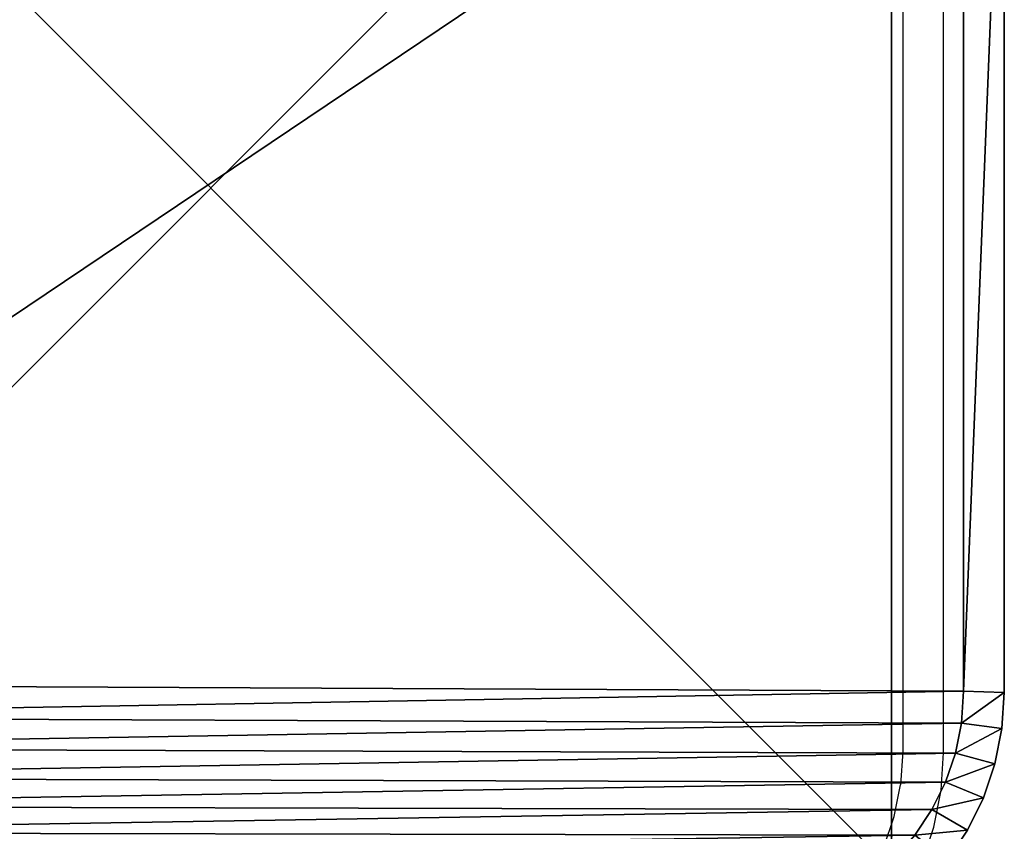
# Model space of a CAD drawing. Units: centimetres. Extents: x -379 to 378, y -334 to 394.
# Drawn here: x 152 to 159, y 172 to 178 of the extents above; entities that cross this region are included whole.
import ezdxf

# ---------------------------------------------------------------- set-up
doc = ezdxf.new("R2010")
doc.units = ezdxf.units.CM
doc.header["$LTSCALE"] = 2.54
doc.layers.get('0').update_dxf_attribs({"true_color": 0xff5454})
doc.layers.add('VP-EQ', color=7, linetype='Continuous', true_color=0x8a3492)

# ---------------------------------------------------------------- blocks, each defined once
blk = doc.blocks.new('Grupuj_30')
at = {"color": 0}
for p, q in [((1.1612, 0.5312, 1.9), (0.974, 0.6563, 1.9)), ((1.1612, 0.5312), (0.974, 0.6563)), ((1.1612, 0.5312, 1.9), (0.974, 0.6563, 1.9)), ((1.1612, 0.5312), (0.974, 0.6563)), ((1.1612, 0.5312, 1.9), (1.0108, 0.2709, 1.6)), ((1.1612, 0.5312, 1.9), (1.0108, 0.2709, 1.6)), ((1.0108, 0.2709, 0.3), (1.1612, 0.5312)), ((1.0108, 0.2709, 0.3), (1.1612, 0.5312)), ((1.3631, 0.4316, 1.9), (1.1612, 0.5312, 1.9)), ((1.3631, 0.4316), (1.1612, 0.5312)), ((1.3631, 0.4316, 1.9), (1.1612, 0.5312, 1.9)), ((1.3631, 0.4316), (1.1612, 0.5312)), ((0.791, 0.4178, 0.3), (1.0108, 0.2709, 0.3)), ((1.0108, 0.2709, 1.6), (0.791, 0.4178, 1.6)), ((1.0108, 0.2709, 1.6), (0.791, 0.4178, 1.6)), ((0.791, 0.4178, 0.3), (1.0108, 0.2709, 0.3)), ((1.3631, 0.4316, 1.9), (1.248, 0.1539, 1.6)), ((1.3631, 0.4316, 1.9), (1.248, 0.1539, 1.6)), ((1.3631, 0.4316), (1.248, 0.1539, 0.3)), ((1.3631, 0.4316), (1.248, 0.1539, 0.3)), ((1.5762, 0.3593, 1.9), (1.3631, 0.4316, 1.9)), ((1.5762, 0.3593), (1.3631, 0.4316)), ((1.5762, 0.3593, 1.9), (1.3631, 0.4316, 1.9)), ((1.5762, 0.3593), (1.3631, 0.4316)), ((1.4984, 0.0689, 1.6), (1.5762, 0.3593, 1.9)), ((1.4984, 0.0689, 1.6), (1.5762, 0.3593, 1.9)), ((1.4984, 0.0689, 0.3), (1.5762, 0.3593)), ((1.4984, 0.0689, 0.3), (1.5762, 0.3593)), ((1.797, 0.3154, 1.9), (1.5762, 0.3593, 1.9)), ((1.797, 0.3154), (1.5762, 0.3593)), ((1.797, 0.3154, 1.9), (1.5762, 0.3593, 1.9)), ((1.797, 0.3154), (1.5762, 0.3593)), ((1.7578, 0.0173, 1.6), (1.797, 0.3154, 1.9)), ((1.7578, 0.0173, 1.6), (1.797, 0.3154, 1.9)), ((1.7578, 0.0173, 0.3), (1.797, 0.3154)), ((1.7578, 0.0173, 0.3), (1.797, 0.3154)), ((2.0315, 0.3, 1.9), (1.797, 0.3154, 1.9)), ((2.0315, 0.3), (1.797, 0.3154)), ((2.0315, 0.3, 1.9), (1.797, 0.3154, 1.9)), ((2.0315, 0.3), (1.797, 0.3154)), ((2.0315, 0.3, 1.9), (2.0217, 0, 1.6)), ((2.0315, 0.3, 1.9), (2.0217, 0, 1.6)), ((2.0217, 0, 0.3), (2.0315, 0.3)), ((2.0217, 0, 0.3), (2.0315, 0.3)), ((2.0315, 0.3, 1.9), (9.4807, 0.3, 1.9)), ((2.0315, 0.3), (9.4807, 0.3)), ((2.0315, 0.3, 1.9), (9.4807, 0.3, 1.9)), ((2.0315, 0.3), (9.4807, 0.3)), ((1.0108, 0.2709, 1.6), (1.0108, 0.2709, 0.3)), ((1.0108, 0.2709, 0.3), (1.248, 0.1539, 0.3)), ((1.248, 0.1539, 1.6), (1.0108, 0.2709, 1.6)), ((1.0108, 0.2709, 1.6), (1.0108, 0.2709, 0.3)), ((1.248, 0.1539, 1.6), (1.0108, 0.2709, 1.6)), ((1.0108, 0.2709, 0.3), (1.248, 0.1539, 0.3)), ((1.248, 0.1539, 1.6), (1.248, 0.1539, 0.3)), ((1.248, 0.1539, 0.3), (1.4984, 0.0689, 0.3)), ((1.4984, 0.0689, 1.6), (1.248, 0.1539, 1.6)), ((1.248, 0.1539, 1.6), (1.248, 0.1539, 0.3)), ((1.4984, 0.0689, 1.6), (1.248, 0.1539, 1.6)), ((1.248, 0.1539, 0.3), (1.4984, 0.0689, 0.3)), ((1.4984, 0.0689, 1.6), (1.4984, 0.0689, 0.3)), ((1.4984, 0.0689, 0.3), (1.7578, 0.0173, 0.3)), ((1.7578, 0.0173, 1.6), (1.4984, 0.0689, 1.6)), ((1.4984, 0.0689, 1.6), (1.4984, 0.0689, 0.3)), ((1.7578, 0.0173, 1.6), (1.4984, 0.0689, 1.6)), ((1.4984, 0.0689, 0.3), (1.7578, 0.0173, 0.3)), ((1.7578, 0.0173, 1.6), (1.7578, 0.0173, 0.3)), ((1.7578, 0.0173, 0.3), (2.0217, 0, 0.3)), ((2.0217, 0, 1.6), (1.7578, 0.0173, 1.6)), ((1.7578, 0.0173, 1.6), (1.7578, 0.0173, 0.3)), ((2.0217, 0, 1.6), (1.7578, 0.0173, 1.6)), ((1.7578, 0.0173, 0.3), (2.0217, 0, 0.3)), ((2.0217, 0, 1.6), (2.0217, 0, 0.3)), ((9.4905, 0, 0.3), (2.0217, 0, 0.3)), ((2.0217, 0, 1.6), (9.4905, 0, 1.6)), ((2.0217, 0, 1.6), (2.0217, 0, 0.3)), ((2.0217, 0, 1.6), (9.4905, 0, 1.6)), ((9.4905, 0, 0.3), (2.0217, 0, 0.3))]:
    blk.add_line(p, q, dxfattribs=at)
mesh = blk.add_polyface(dxfattribs=at)
corners = [(0.3154, 1.797, 1.9), (0.3, 9.5176, 1.9), (0.3, 2.0315, 1.9), (0.3158, 9.7587, 1.9), (0.3593, 1.5762, 1.9), (0.361, 9.9861, 1.9), (0.4316, 1.3631, 1.9), (0.4355, 10.2055, 1.9), (0.5312, 1.1612, 1.9), (0.538, 10.4134, 1.9), (0.6563, 0.974, 1.9), (0.6668, 10.6061, 1.9), (0.8047, 0.8047, 1.9), (0.8196, 10.7804, 1.9), (0.974, 0.6563, 1.9), (0.9939, 10.9332, 1.9), (1.1612, 0.5312, 1.9), (1.1866, 11.062, 1.9), (1.3631, 0.4316, 1.9), (1.3945, 11.1645, 1.9), (1.5762, 0.3593, 1.9), (1.6139, 11.239, 1.9), (1.797, 0.3154, 1.9), (1.8413, 11.2842, 1.9), (2.0315, 0.3, 1.9), (2.0824, 11.3, 1.9), (9.4807, 0.3, 1.9), (9.5691, 11.3, 1.9), (9.7266, 0.3161, 1.9), (9.8035, 11.2846, 1.9), (9.9587, 0.3623, 1.9), (10.0242, 11.2407, 1.9), (10.1827, 0.4383, 1.9), (10.2373, 11.1684, 1.9), (10.3949, 0.543, 1.9), (10.4391, 11.0689, 1.9), (10.5917, 0.6744, 1.9), (10.6263, 10.9438, 1.9), (10.7696, 0.8304, 1.9), (10.7955, 10.7955, 1.9), (10.9256, 1.0083, 1.9), (10.9438, 10.6263, 1.9), (11.057, 1.2051, 1.9), (11.0689, 10.4391, 1.9), (11.1617, 1.4173, 1.9), (11.1684, 10.2373, 1.9), (11.2377, 1.6413, 1.9), (11.2407, 10.0242, 1.9), (11.2839, 1.8734, 1.9), (11.2846, 9.8035, 1.9), (11.3, 2.1193, 1.9), (11.3, 9.5691, 1.9)]
mesh.append_faces([[corners[k] for k in face] for face in [(0, 1, 2), (49, 50, 51)]], dxfattribs={"vtx0": -1, "color": 0})
mesh.append_faces([[corners[k] for k in face] for face in [(1, 0, 3), (3, 4, 5), (5, 6, 7), (7, 8, 9), (9, 10, 11), (11, 12, 13), (13, 14, 15), (15, 16, 17), (17, 18, 19), (19, 20, 21), (21, 22, 23), (23, 24, 25), (25, 26, 27), (27, 28, 29), (29, 30, 31), (31, 32, 33), (33, 34, 35), (35, 36, 37), (37, 38, 39), (39, 40, 41), (41, 42, 43), (43, 44, 45), (45, 46, 47), (47, 48, 49)]], dxfattribs={"vtx0": -1, "vtx1": -1, "color": 0})
mesh.append_faces([[corners[k] for k in face] for face in [(3, 0, 4), (5, 4, 6), (7, 6, 8), (9, 8, 10), (11, 10, 12), (13, 12, 14), (15, 14, 16), (17, 16, 18), (19, 18, 20), (21, 20, 22), (23, 22, 24), (25, 24, 26), (27, 26, 28), (29, 28, 30), (31, 30, 32), (33, 32, 34), (35, 34, 36), (37, 36, 38), (39, 38, 40), (41, 40, 42), (43, 42, 44), (45, 44, 46), (47, 46, 48), (49, 48, 50)]], dxfattribs={"vtx0": -1, "vtx2": -1, "color": 0})
mesh = blk.add_polyface(dxfattribs=at)
corners = [(0.3, 9.5176), (0.3154, 1.797), (0.3, 2.0315), (0.3158, 9.7587), (0.3593, 1.5762), (0.361, 9.9861), (0.4316, 1.3631), (0.4355, 10.2055), (0.5312, 1.1612), (0.538, 10.4134), (0.6563, 0.974), (0.6668, 10.6061), (0.8047, 0.8047), (0.8196, 10.7804), (0.974, 0.6563), (0.9939, 10.9332), (1.1612, 0.5312), (1.1866, 11.062), (1.3631, 0.4316), (1.3945, 11.1645), (1.5762, 0.3593), (1.6139, 11.239), (1.797, 0.3154), (1.8413, 11.2842), (2.0315, 0.3), (2.0824, 11.3), (9.4807, 0.3), (9.5691, 11.3), (9.7266, 0.3161), (9.8035, 11.2846), (9.9587, 0.3623), (10.0242, 11.2407), (10.1827, 0.4383), (10.2373, 11.1684), (10.3949, 0.543), (10.4391, 11.0689), (10.5917, 0.6744), (10.6263, 10.9438), (10.7696, 0.8304), (10.7955, 10.7955), (10.9256, 1.0083), (10.9438, 10.6263), (11.057, 1.2051), (11.0689, 10.4391), (11.1617, 1.4173), (11.1684, 10.2373), (11.2377, 1.6413), (11.2407, 10.0242), (11.2839, 1.8734), (11.2846, 9.8035), (11.3, 2.1193), (11.3, 9.5691)]
mesh.append_faces([[corners[k] for k in face] for face in [(0, 1, 2), (50, 49, 51)]], dxfattribs={"vtx0": -1, "color": 0})
mesh.append_faces([[corners[k] for k in face] for face in [(1, 3, 4), (4, 5, 6), (6, 7, 8), (8, 9, 10), (10, 11, 12), (12, 13, 14), (14, 15, 16), (16, 17, 18), (18, 19, 20), (20, 21, 22), (22, 23, 24), (24, 25, 26), (26, 27, 28), (28, 29, 30), (30, 31, 32), (32, 33, 34), (34, 35, 36), (36, 37, 38), (38, 39, 40), (40, 41, 42), (42, 43, 44), (44, 45, 46), (46, 47, 48), (48, 49, 50)]], dxfattribs={"vtx0": -1, "vtx1": -1, "color": 0})
mesh.append_faces([[corners[k] for k in face] for face in [(1, 0, 3), (4, 3, 5), (6, 5, 7), (8, 7, 9), (10, 9, 11), (12, 11, 13), (14, 13, 15), (16, 15, 17), (18, 17, 19), (20, 19, 21), (22, 21, 23), (24, 23, 25), (26, 25, 27), (28, 27, 29), (30, 29, 31), (32, 31, 33), (34, 33, 35), (36, 35, 37), (38, 37, 39), (40, 39, 41), (42, 41, 43), (44, 43, 45), (46, 45, 47), (48, 47, 49)]], dxfattribs={"vtx0": -1, "vtx2": -1, "color": 0})
mesh = blk.add_polyface(dxfattribs=at)
corners = [(1.0108, 0.2709, 1.6), (0.974, 0.6563, 1.9), (0.791, 0.4178, 1.6), (1.1612, 0.5312, 1.9)]
mesh.append_faces([[corners[k] for k in face] for face in [(0, 1, 2), (1, 0, 3)]], dxfattribs={"vtx0": -1, "color": 0})
mesh = blk.add_polyface(dxfattribs=at)
corners = [(0.974, 0.6563), (1.0108, 0.2709, 0.3), (0.791, 0.4178, 0.3), (1.1612, 0.5312)]
mesh.append_faces([[corners[k] for k in face] for face in [(0, 1, 2), (1, 0, 3)]], dxfattribs={"vtx0": -1, "color": 0})
mesh = blk.add_polyface(dxfattribs=at)
corners = [(1.248, 0.1539, 1.6), (1.1612, 0.5312, 1.9), (1.0108, 0.2709, 1.6), (1.3631, 0.4316, 1.9)]
mesh.append_faces([[corners[k] for k in face] for face in [(0, 1, 2), (1, 0, 3)]], dxfattribs={"vtx0": -1, "color": 0})
mesh = blk.add_polyface(dxfattribs=at)
corners = [(1.1612, 0.5312), (1.248, 0.1539, 0.3), (1.0108, 0.2709, 0.3), (1.3631, 0.4316)]
mesh.append_faces([[corners[k] for k in face] for face in [(0, 1, 2), (1, 0, 3)]], dxfattribs={"vtx0": -1, "color": 0})
mesh = blk.add_polyface(dxfattribs=at)
corners = [(1.0108, 0.2709, 1.6), (0.791, 0.4178, 0.3), (1.0108, 0.2709, 0.3), (0.791, 0.4178, 1.6)]
mesh.append_faces([[corners[k] for k in face] for face in [(0, 1, 2), (1, 0, 3)]], dxfattribs={"vtx0": -1, "color": 0})
mesh = blk.add_polyface(dxfattribs=at)
corners = [(1.4984, 0.0689, 1.6), (1.3631, 0.4316, 1.9), (1.248, 0.1539, 1.6), (1.5762, 0.3593, 1.9)]
mesh.append_faces([[corners[k] for k in face] for face in [(0, 1, 2), (1, 0, 3)]], dxfattribs={"vtx0": -1, "color": 0})
mesh = blk.add_polyface(dxfattribs=at)
corners = [(1.3631, 0.4316), (1.4984, 0.0689, 0.3), (1.248, 0.1539, 0.3), (1.5762, 0.3593)]
mesh.append_faces([[corners[k] for k in face] for face in [(0, 1, 2), (1, 0, 3)]], dxfattribs={"vtx0": -1, "color": 0})
mesh = blk.add_polyface(dxfattribs=at)
corners = [(1.7578, 0.0173, 1.6), (1.5762, 0.3593, 1.9), (1.4984, 0.0689, 1.6), (1.797, 0.3154, 1.9)]
mesh.append_faces([[corners[k] for k in face] for face in [(0, 1, 2), (1, 0, 3)]], dxfattribs={"vtx0": -1, "color": 0})
mesh = blk.add_polyface(dxfattribs=at)
corners = [(1.5762, 0.3593), (1.7578, 0.0173, 0.3), (1.4984, 0.0689, 0.3), (1.797, 0.3154)]
mesh.append_faces([[corners[k] for k in face] for face in [(0, 1, 2), (1, 0, 3)]], dxfattribs={"vtx0": -1, "color": 0})
mesh = blk.add_polyface(dxfattribs=at)
corners = [(2.0217, 0, 1.6), (1.797, 0.3154, 1.9), (1.7578, 0.0173, 1.6), (2.0315, 0.3, 1.9)]
mesh.append_faces([[corners[k] for k in face] for face in [(0, 1, 2), (1, 0, 3)]], dxfattribs={"vtx0": -1, "color": 0})
mesh = blk.add_polyface(dxfattribs=at)
corners = [(1.797, 0.3154), (2.0217, 0, 0.3), (1.7578, 0.0173, 0.3), (2.0315, 0.3)]
mesh.append_faces([[corners[k] for k in face] for face in [(0, 1, 2), (1, 0, 3)]], dxfattribs={"vtx0": -1, "color": 0})
mesh = blk.add_polyface(dxfattribs=at)
corners = [(9.4905, 0, 1.6), (2.0315, 0.3, 1.9), (2.0217, 0, 1.6), (9.4807, 0.3, 1.9)]
mesh.append_faces([[corners[k] for k in face] for face in [(0, 1, 2), (1, 0, 3)]], dxfattribs={"vtx0": -1, "color": 0})
mesh = blk.add_polyface(dxfattribs=at)
corners = [(2.0315, 0.3), (9.4905, 0, 0.3), (2.0217, 0, 0.3), (9.4807, 0.3)]
mesh.append_faces([[corners[k] for k in face] for face in [(0, 1, 2), (1, 0, 3)]], dxfattribs={"vtx0": -1, "color": 0})
mesh = blk.add_polyface(dxfattribs=at)
corners = [(1.248, 0.1539, 1.6), (1.0108, 0.2709, 0.3), (1.248, 0.1539, 0.3), (1.0108, 0.2709, 1.6)]
mesh.append_faces([[corners[k] for k in face] for face in [(0, 1, 2), (1, 0, 3)]], dxfattribs={"vtx0": -1, "color": 0})
mesh = blk.add_polyface(dxfattribs=at)
corners = [(1.4984, 0.0689, 1.6), (1.248, 0.1539, 0.3), (1.4984, 0.0689, 0.3), (1.248, 0.1539, 1.6)]
mesh.append_faces([[corners[k] for k in face] for face in [(0, 1, 2), (1, 0, 3)]], dxfattribs={"vtx0": -1, "color": 0})
mesh = blk.add_polyface(dxfattribs=at)
corners = [(1.7578, 0.0173, 1.6), (1.4984, 0.0689, 0.3), (1.7578, 0.0173, 0.3), (1.4984, 0.0689, 1.6)]
mesh.append_faces([[corners[k] for k in face] for face in [(0, 1, 2), (1, 0, 3)]], dxfattribs={"vtx0": -1, "color": 0})
mesh = blk.add_polyface(dxfattribs=at)
corners = [(2.0217, 0, 1.6), (1.7578, 0.0173, 0.3), (2.0217, 0, 0.3), (1.7578, 0.0173, 1.6)]
mesh.append_faces([[corners[k] for k in face] for face in [(0, 1, 2), (1, 0, 3)]], dxfattribs={"vtx0": -1, "color": 0})
mesh = blk.add_polyface(dxfattribs=at)
corners = [(9.4905, 0, 1.6), (2.0217, 0, 0.3), (9.4905, 0, 0.3), (2.0217, 0, 1.6)]
mesh.append_faces([[corners[k] for k in face] for face in [(0, 1, 2), (1, 0, 3)]], dxfattribs={"vtx0": -1, "color": 0})
blk = doc.blocks.new('Komponent_7')
at = {"color": 0}
blk.add_blockref('Grupuj_30', (0, 0), dxfattribs=at)
blk = doc.blocks.new('Komponent_15')
at = {"color": 18, "true_color": 0x000000}
blk.add_blockref('Komponent_7', (-0.8, -0.8, 22.5), dxfattribs=at)
blk = doc.blocks.new('Grupuj_10')
at = {"color": 0}
for p, q in [((10, 10), (0, 10)), ((10, 10, 217.862), (0, 10, 217.862)), ((10, 10), (0, 10)), ((10, 10, 217.862), (0, 10, 217.862))]:
    blk.add_line(p, q, dxfattribs=at)
mesh = blk.add_polyface(dxfattribs=at)
corners = [(10, 10), (0, 0), (0, 10), (10, 0)]
mesh.append_faces([[corners[k] for k in face] for face in [(0, 1, 2), (1, 0, 3)]], dxfattribs={"vtx0": -1, "color": 0})
mesh = blk.add_polyface(dxfattribs=at)
corners = [(10, 0, 217.862), (0, 10, 217.862), (0, 0, 217.862), (10, 10, 217.862)]
mesh.append_faces([[corners[k] for k in face] for face in [(0, 1, 2), (1, 0, 3)]], dxfattribs={"vtx0": -1, "color": 0})
mesh = blk.add_polyface(dxfattribs=at)
corners = [(0, 10, 217.862), (10, 10), (0, 10), (10, 10, 217.862)]
mesh.append_faces([[corners[k] for k in face] for face in [(0, 1, 2), (1, 0, 3)]], dxfattribs={"vtx0": -1, "color": 0})
blk = doc.blocks.new('Komponent_22')
at = {"color": 60, "true_color": 0xb3ff00, "zscale": 0.02532053314151875}
blk.add_blockref('Grupuj_10', (0, 0, -30), dxfattribs=at)
blk = doc.blocks.new('Grupuj_5')
at = {"color": 0, "zscale": 43.57239955629914, "rotation": 270}
blk.add_blockref('Komponent_22', (0.8, 119.1988, 1307.172), dxfattribs=at)
blk = doc.blocks.new('2324 2')
at = {"layer": 'VP-EQ', "color": 0}
for p, q in [((4753.1177, 210.8449), (4753.1177, 203.3951)), ((4753.4177, 203.3852), (4753.4177, 210.8547)), ((4753.1177, 203.3951), (4753.1016, 203.1491)), ((4753.3996, 203.1099), (4753.4177, 203.3852)), ((4753.0554, 202.9171), (4753.1016, 203.1491)), ((4753.3458, 202.8393), (4753.3996, 203.1099)), ((4752.9794, 202.693), (4753.0554, 202.9171)), ((4753.2571, 202.578), (4753.3458, 202.8393))]:
    blk.add_line(p, q, dxfattribs=at)
blk = doc.blocks.new('2324 22d')
at = {"layer": 'VP-EQ', "color": 0}
blk.add_blockref('2324 2', (0, 0), dxfattribs=at)

msp = doc.modelspace()

# ---------------------------------------------------------------- block references
at = {"color": 0, "rotation": 90.00000000000001}
msp.add_blockref('Komponent_15', (157.9484, 172.0278, 217.862), dxfattribs=at)
at = {"color": 0}
msp.add_blockref('Grupuj_5', (147.1212, 62.7554), dxfattribs=at)
at = {"layer": 'VP-EQ', "color": 0}
msp.add_blockref('2324 22d', (-4595.1155, -30.5788), dxfattribs=at)

doc.saveas('drawing.dxf')
